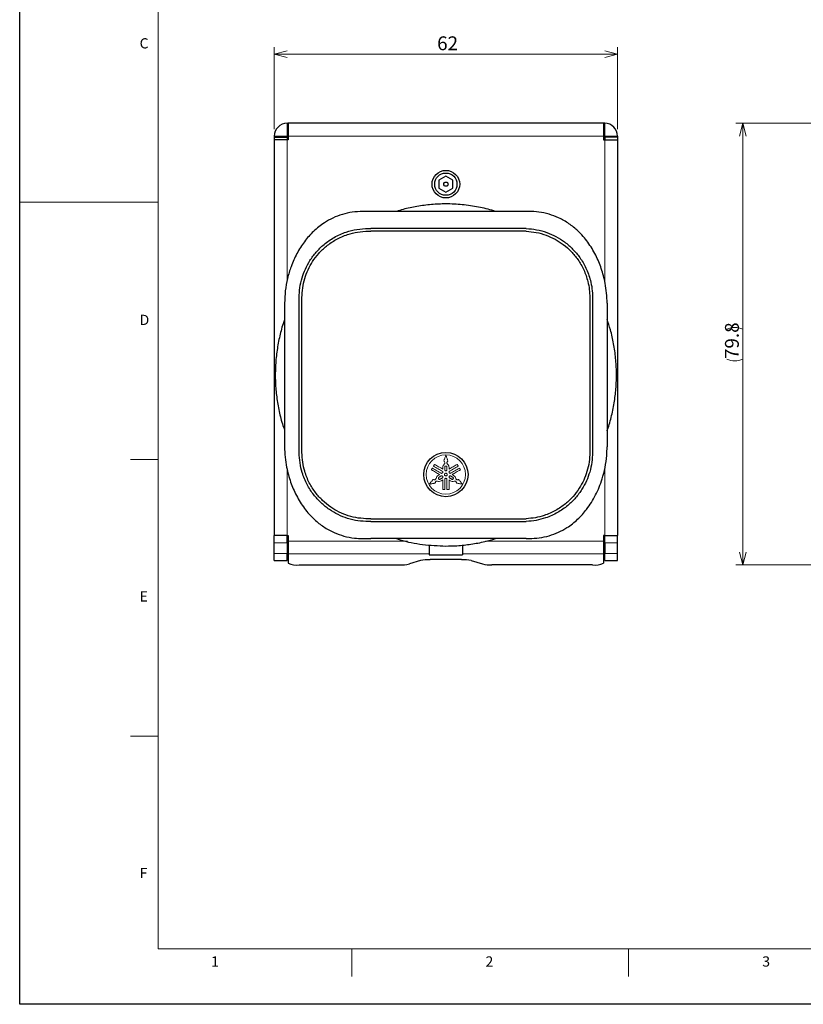
# Model space of a CAD drawing. Units: millimetres. Extents: x 0 to 420, y 0 to 297.
# Drawn here: x 0 to 142, y 0 to 178 of the extents above; entities that cross this region are included whole.
import ezdxf

# ---------------------------------------------------------------- set-up
doc = ezdxf.new("R2010")
doc.units = ezdxf.units.MM
doc.layers.add('外形線', color=7, linetype='Continuous', lineweight=25)
doc.styles.add('SLDTEXTSTYLE0', font='TXT', dxfattribs={"width": 0.7, "bigfont": 'bigfont'})
doc.dimstyles.new('SLDDIMSTYLE0', dxfattribs={"dimtxt": 2.5, "dimasz": 2.3, "dimexe": 0, "dimexo": 0.0625, "dimtad": 2, "dimrnd": 1e-09, "dimzin": 12, "dimdsep": 46, "dimtxsty": 'SLDTEXTSTYLE0', "dimblk1": 'OPEN30', "dimblk2": 'OPEN30', "dimsah": 1, "dimcen": 0.09, "dimadec": 0, "dimazin": 3, "dimtfac": 1, "dimtofl": 0, "dimtmove": 0, "dimatfit": 3, "dimldrblk": 'OPEN30', "dimfxl": 1, "dimfrac": 2, "dimtolj": 1, "dimtzin": 12, "dimarcsym": 0})
doc.dimstyles.new('SLDDIMSTYLE1', dxfattribs={"dimtxt": 2.5, "dimasz": 2.3, "dimexe": 0, "dimexo": 0.0625, "dimtad": 2, "dimdec": 1, "dimrnd": 1e-09, "dimzin": 12, "dimdsep": 46, "dimtxsty": 'SLDTEXTSTYLE0', "dimblk1": 'OPEN30', "dimblk2": 'OPEN30', "dimsah": 1, "dimcen": 0.09, "dimadec": 0, "dimazin": 3, "dimtfac": 1, "dimtdec": 1, "dimtofl": 0, "dimtmove": 0, "dimatfit": 3, "dimldrblk": 'OPEN30', "dimfxl": 1, "dimfrac": 2, "dimtolj": 1, "dimtzin": 12, "dimarcsym": 0})

# ---------------------------------------------------------------- blocks, each defined once
blk = doc.blocks.new('_Open30')
at = {"color": 0, "linetype": 'ByBlock', "lineweight": -2}
for p, q in [((-1, 0.267949), (0, 0)), ((0, 0), (-1, -0.267949)), ((0, 0), (-1, 0))]:
    blk.add_line(p, q, dxfattribs=at)
blk = doc.blocks.new('_D_5')
at = {"color": 7, "linetype": 'Continuous', "lineweight": 0, "transparency": 16777216}
for p, q in [((226.69, 159.28), (129.39, 159.28)), ((130.66, 159.28), (130.66, 79.43)), ((237.68, 79.43), (129.39, 79.43))]:
    blk.add_line(p, q, dxfattribs=at)
at = {"color": 7, "linetype": 'Continuous', "lineweight": 18, "transparency": 16777216}
for centre, start, end in [((129.2, 119.14), 63.4349, 116.5651), ((129.2, 119.57), 243.4349, 296.5651)]:
    blk.add_arc(centre, 3.25, start, end, dxfattribs=at)
at = {"color": 7, "linetype": 'Continuous', "lineweight": 18, "transparency": 16777216, "xscale": 2.299999999999998, "yscale": 2.299999999999998}
for p, rotation in [((130.66, 159.28), 90), ((130.66, 79.43), 270)]:
    blk.add_blockref('_Open30', p, dxfattribs=dict(at, rotation=rotation))
at = {"color": 7, "linetype": 'Continuous', "lineweight": 18, "transparency": 16777216, "insert": (127.43, 116.66), "char_height": 2.5, "attachment_point": 1, "rotation": 90, "style": 'SLDTEXTSTYLE0'}
blk.add_mtext('79.8', dxfattribs=at)
blk = doc.blocks.new('_D_14')
at = {"color": 7, "linetype": 'Continuous', "lineweight": 0, "transparency": 16777216}
for p, q in [((46, 158.25), (46, 173.05)), ((108, 158.25), (108, 173.05)), ((46, 171.78), (108, 171.78))]:
    blk.add_line(p, q, dxfattribs=at)
at = {"color": 7, "linetype": 'Continuous', "lineweight": 18, "transparency": 16777216, "xscale": 2.299999999999998, "yscale": 2.299999999999998, "rotation": 180}
blk.add_blockref('_Open30', (46, 171.78, 24.23), dxfattribs=at)
at = {"color": 7, "linetype": 'Continuous', "lineweight": 18, "transparency": 16777216, "xscale": 2.299999999999998, "yscale": 2.299999999999998}
blk.add_blockref('_Open30', (108, 171.78, 24.23), dxfattribs=at)
at = {"color": 7, "linetype": 'Continuous', "lineweight": 18, "transparency": 16777216, "insert": (75.42, 175), "char_height": 2.5, "attachment_point": 1, "style": 'SLDTEXTSTYLE0'}
blk.add_mtext('62', dxfattribs=at)

msp = doc.modelspace()

# ---------------------------------------------------------------- linework, layer by layer
at = {"color": 7, "linetype": 'Continuous', "lineweight": 18}
for p, q in [((25, 287), (25, 10)), ((0, 145), (25, 145)), ((20, 98.5), (25, 98.5)), ((25, 48.5), (20, 48.5)), ((25, 10), (410, 10)), ((60, 5), (60, 10)), ((110, 10), (110, 5))]:
    msp.add_line(p, q, dxfattribs=at)
at = {"color": 1, "linetype": 'Continuous', "lineweight": 18}
for p, q in [((48.3, 159.279), (48.3, 156.979)), ((105.7, 159.279), (105.7, 156.979)), ((46, 156.979), (48.3, 156.979)), ((105.5, 156.979), (48.5, 156.979)), ((108, 156.979), (105.7, 156.979)), ((48.3, 156.279), (48.3, 130.709)), ((105.7, 156.279), (105.7, 130.67)), ((76.644, 98.272), (76.681, 98.378)), ((76.681, 98.378), (76.719, 98.484)), ((76.719, 98.484), (76.756, 98.589)), ((76.756, 98.589), (76.793, 98.695)), ((76.793, 98.695), (76.83, 98.801)), ((76.83, 98.801), (76.867, 98.907)), ((76.867, 98.907), (76.904, 99.012)), ((76.904, 99.012), (76.941, 99.118)), ((77.06, 99.118), (77.097, 99.012)), ((77.097, 99.012), (77.134, 98.907)), ((77.134, 98.907), (77.171, 98.801)), ((77.171, 98.801), (77.208, 98.695)), ((77.208, 98.695), (77.245, 98.589)), ((77.245, 98.589), (77.282, 98.484)), ((77.282, 98.484), (77.32, 98.378)), ((77.32, 98.378), (77.357, 98.272)), ((48.3, 96.818), (48.3, 84.779)), ((74.378, 96.637), (74.401, 96.676)), ((74.564, 96.53), (74.378, 96.637)), ((74.401, 96.676), (74.424, 96.716)), ((74.424, 96.716), (74.447, 96.756)), ((74.447, 96.756), (74.47, 96.796)), ((74.47, 96.796), (74.493, 96.836)), ((74.493, 96.836), (74.516, 96.875)), ((74.516, 96.875), (74.539, 96.915)), ((74.539, 96.915), (74.562, 96.955)), ((74.562, 96.955), (74.77, 96.835)), ((74.75, 96.422), (74.564, 96.53)), ((74.935, 96.315), (74.75, 96.422)), ((74.763, 97.302), (74.786, 97.342)), ((74.972, 97.182), (74.763, 97.302)), ((74.77, 96.835), (74.979, 96.714)), ((74.786, 97.342), (74.809, 97.382)), ((74.809, 97.382), (74.832, 97.422)), ((74.832, 97.422), (74.855, 97.462)), ((74.855, 97.462), (74.878, 97.501)), ((74.878, 97.501), (74.901, 97.541)), ((74.901, 97.541), (74.924, 97.581)), ((74.924, 97.581), (74.946, 97.621)), ((75.121, 96.208), (74.935, 96.315)), ((74.946, 97.621), (75.132, 97.514)), ((75.18, 97.061), (74.972, 97.182)), ((74.979, 96.714), (75.188, 96.594)), ((75.307, 96.101), (75.121, 96.208)), ((75.132, 97.514), (75.318, 97.407)), ((75.389, 96.941), (75.18, 97.061)), ((75.188, 96.594), (75.396, 96.473)), ((75.318, 97.407), (75.503, 97.299)), ((75.597, 96.821), (75.389, 96.941)), ((75.396, 96.473), (75.605, 96.353)), ((75.503, 97.299), (75.689, 97.192)), ((75.806, 96.7), (75.597, 96.821)), ((75.605, 96.353), (75.814, 96.232)), ((75.689, 97.192), (75.875, 97.085)), ((76.015, 96.58), (75.806, 96.7)), ((75.814, 96.232), (76.023, 96.112)), ((75.875, 97.085), (76.061, 96.978)), ((76.224, 96.459), (76.015, 96.58)), ((76.061, 96.978), (76.247, 96.87)), ((76.433, 96.339), (76.224, 96.459)), ((76.247, 96.87), (76.433, 96.763)), ((76.433, 96.763), (76.433, 97.065)), ((76.433, 96.107), (76.433, 96.339)), ((76.8, 96.551), (76.8, 97.117)), ((76.825, 96.537), (76.8, 96.551)), ((76.85, 96.522), (76.825, 96.537)), ((76.875, 96.508), (76.85, 96.522)), ((76.9, 96.493), (76.875, 96.508)), ((76.925, 96.479), (76.9, 96.493)), ((76.95, 96.464), (76.925, 96.479)), ((76.975, 96.45), (76.95, 96.464)), ((77, 96.435), (76.975, 96.45)), ((77.026, 96.45), (77, 96.435)), ((77.051, 96.464), (77.026, 96.45)), ((77.076, 96.479), (77.051, 96.464)), ((77.101, 96.493), (77.076, 96.479)), ((77.126, 96.508), (77.101, 96.493)), ((77.151, 96.522), (77.126, 96.508)), ((77.176, 96.537), (77.151, 96.522)), ((77.201, 96.551), (77.176, 96.537)), ((77.201, 97.117), (77.201, 96.551)), ((77.569, 97.065), (77.569, 96.763)), ((77.569, 96.763), (77.755, 96.87)), ((77.778, 96.459), (77.569, 96.339)), ((77.569, 96.339), (77.569, 96.107)), ((77.755, 96.87), (77.941, 96.978)), ((77.987, 96.58), (77.778, 96.459)), ((77.941, 96.978), (78.126, 97.085)), ((77.978, 96.112), (78.187, 96.232)), ((78.195, 96.7), (77.987, 96.58)), ((78.126, 97.085), (78.312, 97.192)), ((78.187, 96.232), (78.396, 96.353)), ((78.404, 96.821), (78.195, 96.7)), ((78.312, 97.192), (78.498, 97.299)), ((78.396, 96.353), (78.604, 96.473)), ((78.613, 96.941), (78.404, 96.821)), ((78.498, 97.299), (78.684, 97.407)), ((78.604, 96.473), (78.813, 96.594)), ((78.821, 97.061), (78.613, 96.941)), ((78.684, 97.407), (78.869, 97.514)), ((78.88, 96.208), (78.694, 96.101)), ((78.813, 96.594), (79.022, 96.714)), ((79.03, 97.182), (78.821, 97.061)), ((78.869, 97.514), (79.055, 97.621)), ((79.066, 96.315), (78.88, 96.208)), ((79.022, 96.714), (79.23, 96.835)), ((79.238, 97.302), (79.03, 97.182)), ((79.055, 97.621), (79.078, 97.581)), ((79.252, 96.422), (79.066, 96.315)), ((79.078, 97.581), (79.1, 97.541)), ((79.1, 97.541), (79.123, 97.501)), ((79.123, 97.501), (79.146, 97.462)), ((79.146, 97.462), (79.169, 97.422)), ((79.169, 97.422), (79.192, 97.382)), ((79.192, 97.382), (79.215, 97.342)), ((79.215, 97.342), (79.238, 97.302)), ((79.23, 96.835), (79.439, 96.955)), ((79.437, 96.53), (79.252, 96.422)), ((79.623, 96.637), (79.437, 96.53)), ((79.439, 96.955), (79.462, 96.915)), ((79.462, 96.915), (79.485, 96.875)), ((79.485, 96.875), (79.508, 96.836)), ((79.508, 96.836), (79.531, 96.796)), ((79.531, 96.796), (79.554, 96.756)), ((79.554, 96.756), (79.577, 96.716)), ((79.577, 96.716), (79.6, 96.676)), ((79.6, 96.676), (79.623, 96.637)), ((105.7, 96.846), (105.7, 84.779)), ((74.226, 94.331), (74.299, 94.416)), ((74.299, 94.416), (74.372, 94.501)), ((74.372, 94.501), (74.444, 94.586)), ((74.444, 94.586), (74.517, 94.672)), ((74.517, 94.672), (74.59, 94.757)), ((74.59, 94.757), (74.663, 94.842)), ((75.222, 95.09), (75.221, 95.09)), ((75.493, 95.994), (75.307, 96.101)), ((75.678, 95.886), (75.493, 95.994)), ((75.603, 95.628), (75.635, 95.647)), ((75.635, 95.647), (75.668, 95.666)), ((75.668, 95.666), (75.701, 95.685)), ((75.864, 95.779), (75.678, 95.886)), ((75.701, 95.685), (75.733, 95.704)), ((75.733, 95.704), (75.766, 95.722)), ((75.741, 95.284), (75.802, 95.319)), ((75.766, 95.722), (75.799, 95.741)), ((75.799, 95.741), (75.831, 95.76)), ((75.802, 95.319), (75.864, 95.354)), ((75.831, 95.76), (75.864, 95.779)), ((75.864, 95.354), (75.925, 95.39)), ((75.925, 95.39), (75.986, 95.425)), ((76.003, 94.972), (75.942, 94.936)), ((75.986, 95.425), (76.048, 95.46)), ((76.064, 95.007), (76.003, 94.972)), ((76.023, 96.112), (76.232, 95.991)), ((76.048, 95.46), (76.109, 95.496)), ((76.126, 95.042), (76.064, 95.007)), ((76.109, 95.496), (76.171, 95.531)), ((76.187, 95.078), (76.126, 95.042)), ((76.171, 95.531), (76.232, 95.566)), ((76.204, 94.663), (76.171, 94.644)), ((76.249, 95.113), (76.187, 95.078)), ((76.237, 94.681), (76.204, 94.663)), ((76.232, 95.991), (76.257, 96.005)), ((76.232, 95.566), (76.257, 95.552)), ((76.269, 94.7), (76.237, 94.681)), ((76.31, 95.148), (76.249, 95.113)), ((76.257, 96.005), (76.282, 96.02)), ((76.257, 95.552), (76.282, 95.537)), ((76.302, 94.719), (76.269, 94.7)), ((76.282, 96.02), (76.307, 96.035)), ((76.282, 95.537), (76.307, 95.523)), ((76.335, 94.738), (76.302, 94.719)), ((76.307, 96.035), (76.332, 96.049)), ((76.307, 95.523), (76.332, 95.508)), ((76.371, 95.184), (76.31, 95.148)), ((76.332, 96.049), (76.357, 96.064)), ((76.332, 95.508), (76.357, 95.494)), ((76.367, 94.757), (76.335, 94.738)), ((76.357, 96.064), (76.383, 96.078)), ((76.357, 95.494), (76.383, 95.479)), ((76.4, 94.776), (76.367, 94.757)), ((76.433, 95.219), (76.371, 95.184)), ((76.383, 96.078), (76.408, 96.093)), ((76.383, 95.479), (76.408, 95.465)), ((76.433, 94.795), (76.4, 94.776)), ((76.408, 96.093), (76.433, 96.107)), ((76.408, 95.465), (76.433, 95.45)), ((76.433, 95.45), (76.433, 95.219)), ((76.433, 93.079), (76.433, 94.795)), ((76.769, 95.912), (76.798, 95.929)), ((76.769, 95.646), (76.769, 95.912)), ((76.798, 95.629), (76.769, 95.646)), ((76.798, 95.929), (76.827, 95.946)), ((76.827, 95.612), (76.798, 95.629)), ((76.825, 95.021), (76.8, 95.007)), ((76.8, 95.007), (76.8, 93.079)), ((76.85, 95.036), (76.825, 95.021)), ((76.827, 95.946), (76.856, 95.962)), ((76.856, 95.596), (76.827, 95.612)), ((76.875, 95.05), (76.85, 95.036)), ((76.856, 95.962), (76.885, 95.979)), ((76.885, 95.579), (76.856, 95.596)), ((76.9, 95.065), (76.875, 95.05)), ((76.885, 95.979), (76.914, 95.995)), ((76.914, 95.562), (76.885, 95.579)), ((76.925, 95.079), (76.9, 95.065)), ((76.914, 95.995), (76.943, 96.012)), ((76.943, 95.546), (76.914, 95.562)), ((76.95, 95.094), (76.925, 95.079)), ((76.943, 96.012), (76.972, 96.029)), ((76.972, 95.529), (76.943, 95.546)), ((76.975, 95.108), (76.95, 95.094)), ((76.972, 96.029), (77, 96.045)), ((77, 95.512), (76.972, 95.529)), ((77, 95.122), (76.975, 95.108)), ((77, 96.045), (77.029, 96.029)), ((77.029, 95.529), (77, 95.512)), ((77.026, 95.108), (77, 95.122)), ((77.051, 95.094), (77.026, 95.108)), ((77.029, 96.029), (77.058, 96.012)), ((77.058, 95.546), (77.029, 95.529)), ((77.076, 95.079), (77.051, 95.094)), ((77.058, 96.012), (77.087, 95.995)), ((77.087, 95.562), (77.058, 95.546)), ((77.101, 95.065), (77.076, 95.079)), ((77.087, 95.995), (77.116, 95.979)), ((77.116, 95.579), (77.087, 95.562)), ((77.126, 95.05), (77.101, 95.065)), ((77.116, 95.979), (77.145, 95.962)), ((77.145, 95.596), (77.116, 95.579)), ((77.151, 95.036), (77.126, 95.05)), ((77.145, 95.962), (77.174, 95.946)), ((77.174, 95.612), (77.145, 95.596)), ((77.176, 95.021), (77.151, 95.036)), ((77.174, 95.946), (77.203, 95.929)), ((77.203, 95.629), (77.174, 95.612)), ((77.201, 95.007), (77.176, 95.021)), ((77.201, 93.079), (77.201, 95.007)), ((77.203, 95.929), (77.231, 95.912)), ((77.231, 95.646), (77.203, 95.629)), ((77.231, 95.912), (77.231, 95.646)), ((77.569, 96.107), (77.594, 96.093)), ((77.569, 95.45), (77.594, 95.465)), ((77.569, 95.219), (77.569, 95.45)), ((77.63, 95.184), (77.569, 95.219)), ((77.569, 94.795), (77.569, 93.079)), ((77.602, 94.776), (77.569, 94.795)), ((77.594, 96.093), (77.619, 96.078)), ((77.594, 95.465), (77.619, 95.479)), ((77.634, 94.757), (77.602, 94.776)), ((77.619, 96.078), (77.644, 96.064)), ((77.619, 95.479), (77.644, 95.494)), ((77.691, 95.148), (77.63, 95.184)), ((77.667, 94.738), (77.634, 94.757)), ((77.644, 96.064), (77.669, 96.049)), ((77.644, 95.494), (77.669, 95.508)), ((77.7, 94.719), (77.667, 94.738)), ((77.669, 96.049), (77.694, 96.035)), ((77.669, 95.508), (77.694, 95.523)), ((77.753, 95.113), (77.691, 95.148)), ((77.694, 96.035), (77.719, 96.02)), ((77.694, 95.523), (77.719, 95.537)), ((77.732, 94.7), (77.7, 94.719)), ((77.719, 96.02), (77.744, 96.005)), ((77.719, 95.537), (77.744, 95.552)), ((77.765, 94.681), (77.732, 94.7)), ((77.744, 96.005), (77.769, 95.991)), ((77.744, 95.552), (77.769, 95.566)), ((77.814, 95.078), (77.753, 95.113)), ((77.797, 94.663), (77.765, 94.681)), ((77.769, 95.991), (77.978, 96.112)), ((77.769, 95.566), (77.831, 95.531)), ((77.83, 94.644), (77.797, 94.663)), ((77.875, 95.042), (77.814, 95.078)), ((77.831, 95.531), (77.892, 95.496)), ((77.936, 95.007), (77.875, 95.042)), ((77.892, 95.496), (77.953, 95.46)), ((77.997, 94.972), (77.936, 95.007)), ((77.953, 95.46), (78.014, 95.425)), ((78.058, 94.936), (77.997, 94.972)), ((78.014, 95.425), (78.076, 95.39)), ((78.076, 95.39), (78.137, 95.354)), ((78.323, 95.886), (78.137, 95.779)), ((78.137, 95.779), (78.17, 95.76)), ((78.137, 95.354), (78.198, 95.319)), ((78.17, 95.76), (78.202, 95.741)), ((78.198, 95.319), (78.26, 95.284)), ((78.202, 95.741), (78.235, 95.722)), ((78.235, 95.722), (78.268, 95.704)), ((78.268, 95.704), (78.301, 95.685)), ((78.301, 95.685), (78.333, 95.666)), ((78.509, 95.994), (78.323, 95.886)), ((78.333, 95.666), (78.366, 95.647)), ((78.366, 95.647), (78.399, 95.628)), ((78.694, 96.101), (78.509, 95.994)), ((79.338, 94.842), (79.411, 94.757)), ((79.411, 94.757), (79.484, 94.672)), ((79.484, 94.672), (79.557, 94.586)), ((79.557, 94.586), (79.63, 94.501)), ((79.63, 94.501), (79.703, 94.416)), ((79.703, 94.416), (79.776, 94.331)), ((74.08, 94.161), (74.153, 94.246)), ((74.248, 94.079), (74.138, 94.059)), ((74.153, 94.246), (74.226, 94.331)), ((74.359, 94.1), (74.248, 94.079)), ((74.469, 94.12), (74.359, 94.1)), ((74.579, 94.141), (74.469, 94.12)), ((74.69, 94.161), (74.579, 94.141)), ((74.8, 94.182), (74.69, 94.161)), ((74.91, 94.202), (74.8, 94.182)), ((75.021, 94.223), (74.91, 94.202)), ((76.8, 93.079), (76.433, 93.079)), ((77.569, 93.079), (77.201, 93.079)), ((79.091, 94.202), (78.98, 94.223)), ((79.201, 94.182), (79.091, 94.202)), ((79.311, 94.161), (79.201, 94.182)), ((79.421, 94.141), (79.311, 94.161)), ((79.531, 94.12), (79.421, 94.141)), ((79.642, 94.1), (79.531, 94.12)), ((79.752, 94.079), (79.642, 94.1)), ((79.862, 94.059), (79.752, 94.079)), ((79.776, 94.331), (79.848, 94.246)), ((79.848, 94.246), (79.921, 94.161)), ((70.073, 83.709), (48.5, 83.709)), ((84.173, 83.709), (105.5, 83.709)), ((46, 83.457), (48.3, 83.457)), ((108, 83.457), (105.7, 83.457)), ((48.3, 81.487), (46, 81.487)), ((46, 80.253), (48.3, 80.253)), ((74, 81.444), (48.5, 81.444)), ((80, 81.444), (105.5, 81.444)), ((105.7, 81.487), (108, 81.487)), ((108, 80.253), (105.7, 80.253))]:
    msp.add_line(p, q, dxfattribs=at)
msp.add_lwpolyline([(0, 0), (0, 297), (420, 297), (420, 0), (0, 0)])
msp.add_circle((77, 95.779), 3.547, dxfattribs=at)
for points, knots in [([(76.639, 98.239), (76.639, 98.246), (76.639, 98.257), (76.643, 98.267), (76.644, 98.272)], [0, 0, 0, 0, 0.5595983, 1, 1, 1, 1]), ([(76.681, 98.156), (76.668, 98.169), (76.643, 98.192), (76.64, 98.225), (76.639, 98.239)], [0, 0, 0, 0, 0.5585386, 1, 1, 1, 1]), ([(76.817, 97.9), (76.808, 97.957), (76.793, 98.059), (76.716, 98.126), (76.681, 98.156)], [0, 0, 0, 0, 0.5583759, 1, 1, 1, 1]), ([(76.941, 99.118), (76.945, 99.124), (76.951, 99.137), (76.971, 99.155), (76.989, 99.158), (77, 99.16)], [0, 0, 0, 0, 0.2806712, 0.5618718, 1, 1, 1, 1]), ([(77, 99.16), (77.008, 99.159), (77.022, 99.158), (77.045, 99.144), (77.054, 99.128), (77.06, 99.118)], [0, 0, 0, 0, 0.2810367, 0.562331, 1, 1, 1, 1]), ([(77.32, 98.156), (77.277, 98.117), (77.201, 98.047), (77.19, 97.945), (77.185, 97.9)], [0, 0, 0, 0, 0.5586014, 1, 1, 1, 1]), ([(77.362, 98.239), (77.36, 98.221), (77.355, 98.188), (77.331, 98.166), (77.32, 98.156)], [0, 0, 0, 0, 0.5585029, 1, 1, 1, 1]), ([(77.357, 98.272), (77.359, 98.266), (77.362, 98.255), (77.362, 98.244), (77.362, 98.239)], [0, 0, 0, 0, 0.5595826, 1, 1, 1, 1]), ([(76.433, 97.065), (76.448, 97.194), (76.476, 97.425), (76.637, 97.591), (76.708, 97.664)], [0, 0, 0, 0, 0.5591667, 1, 1, 1, 1]), ([(76.708, 97.664), (76.742, 97.702), (76.804, 97.77), (76.813, 97.86), (76.817, 97.9)], [0, 0, 0, 0, 0.5594665, 1, 1, 1, 1]), ([(76.8, 97.117), (76.804, 97.147), (76.811, 97.206), (76.865, 97.271), (76.931, 97.311), (76.977, 97.315), (77, 97.317)], [0, 0, 0, 0, 0.2793417, 0.5594105, 0.7801072, 1, 1, 1, 1]), ([(77, 97.317), (77.03, 97.314), (77.089, 97.307), (77.155, 97.252), (77.195, 97.187), (77.199, 97.14), (77.201, 97.117)], [0, 0, 0, 0, 0.2794746, 0.5595913, 0.7802309, 1, 1, 1, 1]), ([(77.185, 97.9), (77.191, 97.849), (77.202, 97.758), (77.265, 97.693), (77.293, 97.664)], [0, 0, 0, 0, 0.5589941, 1, 1, 1, 1]), ([(77.293, 97.664), (77.381, 97.568), (77.538, 97.396), (77.56, 97.166), (77.569, 97.065)], [0, 0, 0, 0, 0.5592386, 1, 1, 1, 1]), ([(74.663, 94.842), (74.667, 94.846), (74.675, 94.854), (74.684, 94.86), (74.688, 94.862)], [0, 0, 0, 0, 0.5598932, 1, 1, 1, 1]), ([(74.688, 94.862), (74.706, 94.869), (74.737, 94.881), (74.769, 94.871), (74.783, 94.866)], [0, 0, 0, 0, 0.5586477, 1, 1, 1, 1]), ([(74.783, 94.866), (74.838, 94.849), (74.936, 94.818), (75.03, 94.86), (75.071, 94.878)], [0, 0, 0, 0, 0.5587047, 1, 1, 1, 1]), ([(75.071, 94.878), (75.112, 94.909), (75.186, 94.964), (75.211, 95.052), (75.222, 95.09)], [0, 0, 0, 0, 0.5588798, 1, 1, 1, 1]), ([(75.256, 94.559), (75.21, 94.523), (75.129, 94.459), (75.11, 94.358), (75.101, 94.314)], [0, 0, 0, 0, 0.5584235, 1, 1, 1, 1]), ([(75.221, 95.09), (75.261, 95.214), (75.331, 95.436), (75.52, 95.569), (75.603, 95.628)], [0, 0, 0, 0, 0.5592754, 1, 1, 1, 1]), ([(75.515, 94.583), (75.464, 94.594), (75.375, 94.613), (75.292, 94.575), (75.256, 94.559)], [0, 0, 0, 0, 0.5594437, 1, 1, 1, 1]), ([(76.171, 94.644), (76.051, 94.593), (75.837, 94.502), (75.613, 94.558), (75.515, 94.583)], [0, 0, 0, 0, 0.5592035, 1, 1, 1, 1]), ([(75.668, 95.009), (75.656, 95.037), (75.633, 95.091), (75.647, 95.175), (75.684, 95.243), (75.722, 95.27), (75.741, 95.284)], [0, 0, 0, 0, 0.2794782, 0.5595977, 0.7802429, 1, 1, 1, 1]), ([(75.942, 94.936), (75.914, 94.925), (75.86, 94.901), (75.776, 94.916), (75.708, 94.952), (75.681, 94.99), (75.668, 95.009)], [0, 0, 0, 0, 0.2793557, 0.5594515, 0.7801489, 1, 1, 1, 1]), ([(78.487, 94.583), (78.36, 94.555), (78.133, 94.505), (77.923, 94.601), (77.83, 94.644)], [0, 0, 0, 0, 0.5592002, 1, 1, 1, 1]), ([(78.333, 95.009), (78.315, 94.986), (78.279, 94.938), (78.199, 94.909), (78.122, 94.907), (78.079, 94.927), (78.058, 94.936)], [0, 0, 0, 0, 0.2794157, 0.5595174, 0.7801949, 1, 1, 1, 1]), ([(78.26, 95.284), (78.283, 95.266), (78.331, 95.23), (78.36, 95.15), (78.362, 95.073), (78.343, 95.03), (78.333, 95.009)], [0, 0, 0, 0, 0.279329, 0.5594196, 0.7801234, 1, 1, 1, 1]), ([(78.399, 95.628), (78.503, 95.55), (78.688, 95.409), (78.752, 95.188), (78.78, 95.09)], [0, 0, 0, 0, 0.5591178, 1, 1, 1, 1]), ([(78.745, 94.559), (78.698, 94.579), (78.614, 94.614), (78.526, 94.592), (78.487, 94.583)], [0, 0, 0, 0, 0.5590042, 1, 1, 1, 1]), ([(78.899, 94.314), (78.887, 94.37), (78.864, 94.471), (78.782, 94.532), (78.745, 94.559)], [0, 0, 0, 0, 0.5585624, 1, 1, 1, 1]), ([(78.78, 95.09), (78.795, 95.041), (78.822, 94.953), (78.897, 94.901), (78.93, 94.878)], [0, 0, 0, 0, 0.5592584, 1, 1, 1, 1]), ([(78.93, 94.878), (78.983, 94.857), (79.079, 94.818), (79.176, 94.851), (79.219, 94.866)], [0, 0, 0, 0, 0.5583416, 1, 1, 1, 1]), ([(79.219, 94.866), (79.236, 94.871), (79.268, 94.881), (79.299, 94.868), (79.312, 94.862)], [0, 0, 0, 0, 0.5591096, 1, 1, 1, 1]), ([(79.312, 94.862), (79.317, 94.859), (79.327, 94.853), (79.334, 94.845), (79.338, 94.842)], [0, 0, 0, 0, 0.5595973, 1, 1, 1, 1]), ([(74.072, 94.088), (74.069, 94.095), (74.063, 94.108), (74.064, 94.135), (74.074, 94.151), (74.08, 94.161)], [0, 0, 0, 0, 0.2812457, 0.562675, 1, 1, 1, 1]), ([(74.138, 94.059), (74.131, 94.058), (74.117, 94.057), (74.092, 94.065), (74.08, 94.079), (74.072, 94.088)], [0, 0, 0, 0, 0.280598, 0.5618047, 1, 1, 1, 1]), ([(75.052, 94.235), (75.046, 94.232), (75.036, 94.227), (75.025, 94.224), (75.021, 94.223)], [0, 0, 0, 0, 0.5597211, 1, 1, 1, 1]), ([(75.101, 94.314), (75.097, 94.296), (75.09, 94.263), (75.063, 94.244), (75.052, 94.235)], [0, 0, 0, 0, 0.5590488, 1, 1, 1, 1]), ([(78.95, 94.235), (78.935, 94.247), (78.909, 94.267), (78.902, 94.3), (78.899, 94.314)], [0, 0, 0, 0, 0.5585517, 1, 1, 1, 1]), ([(78.98, 94.223), (78.974, 94.224), (78.964, 94.228), (78.954, 94.233), (78.95, 94.235)], [0, 0, 0, 0, 0.5599483, 1, 1, 1, 1]), ([(79.929, 94.088), (79.925, 94.082), (79.916, 94.07), (79.892, 94.058), (79.873, 94.058), (79.862, 94.059)], [0, 0, 0, 0, 0.2809398, 0.5625202, 1, 1, 1, 1]), ([(79.921, 94.161), (79.925, 94.155), (79.934, 94.143), (79.939, 94.117), (79.933, 94.099), (79.929, 94.088)], [0, 0, 0, 0, 0.2807557, 0.561698, 1, 1, 1, 1])]:
    msp.add_open_spline(points, degree=3, knots=knots, dxfattribs=at)
at = {"layer": '外形線', "linetype": 'Continuous', "lineweight": 25}
for p, q in [((48.3, 159.279), (48.5, 159.279)), ((105.5, 159.279), (48.5, 159.279)), ((48.5, 159.279), (48.5, 156.979)), ((105.5, 159.279), (105.5, 156.979)), ((105.7, 159.279), (105.5, 159.279)), ((46, 156.979), (46, 156.779)), ((46, 156.779), (48.3, 156.779)), ((46, 156.779), (46, 156.279)), ((48.3, 156.979), (48.3, 156.779)), ((48.3, 156.979), (48.5, 156.979)), ((48.3, 156.779), (48.3, 156.279)), ((48.5, 156.979), (48.5, 156.279)), ((105.5, 156.979), (105.5, 156.279)), ((105.7, 156.979), (105.5, 156.979)), ((105.7, 156.979), (105.7, 156.779)), ((108, 156.779), (105.7, 156.779)), ((105.7, 156.779), (105.7, 156.279)), ((108, 156.979), (108, 156.779)), ((108, 156.779), (108, 156.279)), ((46, 156.279), (46, 84.779)), ((48.3, 156.279), (46, 156.279)), ((48.5, 156.279), (48.3, 156.279)), ((105.5, 156.279), (105.7, 156.279)), ((105.7, 156.279), (108, 156.279)), ((108, 156.279), (108, 84.779)), ((77, 149.722), (75.75, 149)), ((78.25, 149), (77, 149.722)), ((75.75, 149), (75.75, 147.557)), ((78.25, 147.557), (78.25, 149)), ((75.75, 147.557), (77, 146.835)), ((77, 146.835), (78.25, 147.557)), ((91.513, 143.353), (63.451, 143.353)), ((63, 140.279), (63.451, 140.279)), ((63, 139.779), (63.451, 139.779)), ((91, 140.279), (63.451, 140.279)), ((91, 139.779), (63.451, 139.779)), ((47.856, 126.754), (47.856, 100.803)), ((50.5, 99.779), (50.5, 127.779)), ((51, 99.779), (51, 127.779)), ((103, 127.779), (103, 99.779)), ((103.5, 127.779), (103.5, 99.779)), ((106.129, 126.754), (106.129, 100.803)), ((63.451, 87.779), (63, 87.779)), ((63.451, 87.279), (63, 87.279)), ((63.451, 87.779), (91, 87.779)), ((63.451, 87.279), (91, 87.279)), ((48.3, 84.779), (46, 84.779)), ((46, 83.457), (46, 84.779)), ((48.3, 84.779), (48.5, 84.779)), ((48.3, 83.457), (48.3, 84.779)), ((48.5, 84.779), (48.5, 83.709)), ((48.5, 83.709), (48.5, 81.444)), ((91.513, 84.205), (63.451, 84.205)), ((105.7, 84.779), (105.5, 84.779)), ((105.5, 84.779), (105.5, 83.709)), ((105.5, 83.709), (105.5, 81.444)), ((105.7, 84.779), (108, 84.779)), ((105.7, 83.457), (105.7, 84.779)), ((108, 83.457), (108, 84.779)), ((46, 81.487), (46, 83.457)), ((48.3, 83.457), (48.3, 81.487)), ((74, 83.053), (74, 81.444)), ((80, 83.019), (80, 81.444)), ((105.7, 83.457), (105.7, 81.487)), ((108, 81.487), (108, 83.457)), ((46, 80.253), (46, 81.487)), ((46, 80.223), (46, 80.253)), ((46, 80.223), (48.3, 80.223)), ((48.3, 80.253), (48.3, 81.487)), ((48.3, 80.253), (48.3, 80.223)), ((48.5, 81.444), (48.5, 79.782)), ((72.423, 80.216), (70.402, 79.608)), ((74, 81.444), (74, 81.258)), ((74, 81.258), (80, 81.258)), ((79.846, 80.39), (74.155, 80.39)), ((80, 81.444), (80, 81.258)), ((81.578, 80.216), (83.599, 79.608)), ((105.5, 81.444), (105.5, 79.782)), ((105.7, 80.253), (105.7, 81.487)), ((105.7, 80.253), (105.7, 80.223)), ((105.7, 80.223), (108, 80.223)), ((108, 80.253), (108, 81.487)), ((108, 80.223), (108, 80.253)), ((50.5, 79.434), (68.67, 79.434)), ((103.5, 79.434), (85.331, 79.434))]:
    msp.add_line(p, q, dxfattribs=at)
for centre, radius in [((77, 148.279), 2.5), ((77, 148.279), 2.01), ((77, 148.279), 0.384), ((77, 95.779), 4)]:
    msp.add_circle(centre, radius, dxfattribs=at)
for centre, radius, start, end in [((48.3, 156.979), 2.3, 90, 180), ((105.7, 156.979), 2.3, 0, 90), ((91, 127.779), 12.5, 87.64896, 90), ((91, 127.779), 12, 87.55094, 90), ((91, 99.779), 12, 270, 272.44906), ((91, 99.779), 12.5, 270, 272.35104), ((73.972, 73.49), 6.902, 88.48067, 102.96954), ((80.029, 73.49), 6.902, 77.03046, 91.51933), ((50.016, 82.574), 3.177, 241.51839, 278.77946), ((68.853, 86.334), 6.902, 268.48067, 282.96954), ((85.148, 86.334), 6.902, 257.03046, 271.51933), ((103.985, 82.574), 3.177, 261.22054, 298.48161)]:
    msp.add_arc(centre, radius, start, end, dxfattribs=at)
for centre, major_axis, ratio, start_param, end_param in [((63.726, 142.268), (19.644, 0), 0.0552326, 1.5847773, 1.6608492), ((90.757, 142.323), (18.657, 0), 0.0552326, 1.5018474, 1.530244), ((63.726, 85.29), (19.644, 0), 0.0552325, 4.622331, 4.6984081), ((90.757, 85.235), (18.657, 0), 0.0552325, 4.7529413, 4.7813433)]:
    msp.add_ellipse(centre, major_axis=major_axis, ratio=ratio, start_param=start_param, end_param=end_param, dxfattribs=at)
for points, knots in [([(85.966, 143.353), (85.863, 143.389), (84.859, 143.739), (82.853, 144.17), (79.962, 144.612), (77.118, 144.743), (74.378, 144.631), (71.798, 144.289), (69.689, 143.864), (68.48, 143.479), (68.083, 143.353)], [0, 0, 0, 0, 0.0180787, 0.1757629, 0.3377641, 0.5012715, 0.645311, 0.7904056, 0.9311473, 1, 1, 1, 1]), ([(61.959, 143.348), (61.333, 143.319), (60.08, 143.261), (58.27, 142.846), (56.574, 142.197), (54.788, 141.202), (53.024, 139.786), (51.373, 137.905), (50.029, 135.765), (49.037, 133.526), (48.361, 131.26), (47.94, 129.037), (47.884, 127.506), (47.856, 126.754)], [0, 0, 0, 0, 0.0737407, 0.1474961, 0.2217694, 0.2960963, 0.4031035, 0.5102554, 0.6199431, 0.7296215, 0.8209467, 0.9121281, 1, 1, 1, 1]), ([(106.129, 126.754), (106.11, 127.367), (106.073, 128.592), (105.752, 130.713), (105.141, 133.044), (104.103, 135.525), (102.713, 137.822), (101.068, 139.713), (99.27, 141.172), (97.508, 142.187), (95.662, 142.875), (93.858, 143.277), (92.629, 143.327), (92.042, 143.351)], [0, 0, 0, 0, 0.0714994, 0.143099, 0.2549067, 0.3668943, 0.4845927, 0.6021826, 0.6913543, 0.7804195, 0.8558511, 0.9312363, 1, 1, 1, 1]), ([(50.5, 127.779), (50.525, 128.375), (50.576, 129.589), (50.976, 131.332), (51.587, 132.974), (52.438, 134.545), (53.553, 136.041), (55.009, 137.466), (56.807, 138.72), (58.827, 139.625), (60.928, 140.178), (62.302, 140.245), (63, 140.279)], [0, 0, 0, 0, 0.0876296, 0.1784607, 0.2659522, 0.3553773, 0.4566481, 0.5600893, 0.6768883, 0.7977872, 0.8971143, 1, 1, 1, 1]), ([(51, 127.779), (51.025, 128.358), (51.075, 129.538), (51.469, 131.235), (52.074, 132.835), (52.913, 134.358), (54.01, 135.801), (55.426, 137.159), (57.161, 138.34), (59.084, 139.18), (61.064, 139.687), (62.348, 139.748), (63, 139.779)], [0, 0, 0, 0, 0.089064, 0.1812949, 0.2702342, 0.3611823, 0.4629173, 0.5668945, 0.6826609, 0.8024411, 0.899598, 1, 1, 1, 1]), ([(91.513, 140.268), (92.14, 140.215), (93.415, 140.106), (95.23, 139.587), (96.931, 138.834), (98.509, 137.832), (99.954, 136.574), (101.267, 135.011), (102.374, 133.134), (103.075, 131.197), (103.441, 129.375), (103.48, 128.316), (103.5, 127.779)], [0, 0, 0, 0, 0.0950467, 0.1932087, 0.2881709, 0.3854348, 0.4901675, 0.5972189, 0.7165729, 0.8401596, 0.919003, 1, 1, 1, 1]), ([(91.513, 139.768), (92.12, 139.715), (93.353, 139.607), (95.11, 139.098), (96.756, 138.359), (98.28, 137.377), (99.673, 136.145), (100.927, 134.622), (101.972, 132.804), (102.619, 130.958), (102.948, 129.249), (102.983, 128.273), (103, 127.779)], [0, 0, 0, 0, 0.0962812, 0.1956954, 0.2918948, 0.3904409, 0.4961238, 0.6042127, 0.7228838, 0.845811, 0.921988, 1, 1, 1, 1]), ([(47.856, 123.78), (47.763, 123.526), (47.372, 122.463), (46.886, 120.505), (46.413, 117.917), (46.177, 115.302), (46.16, 112.698), (46.355, 110.108), (46.783, 107.518), (47.285, 105.396), (47.719, 104.175), (47.856, 103.788)], [0, 0, 0, 0, 0.0398325, 0.1667761, 0.2964775, 0.4271309, 0.5529695, 0.6796762, 0.8091213, 0.9395129, 1, 1, 1, 1]), ([(106.129, 103.686), (106.156, 103.756), (106.5, 104.648), (106.968, 106.438), (107.497, 109.007), (107.783, 111.598), (107.858, 114.195), (107.714, 116.821), (107.341, 119.414), (106.823, 121.766), (106.34, 123.206), (106.129, 123.837)], [0, 0, 0, 0, 0.0110073, 0.1397269, 0.2693926, 0.3943408, 0.5201525, 0.6486867, 0.7781616, 0.9027857, 1, 1, 1, 1]), ([(47.856, 100.803), (47.876, 100.173), (47.915, 98.912), (48.254, 96.75), (48.893, 94.392), (49.963, 91.905), (51.387, 89.614), (53.064, 87.735), (54.894, 86.29), (56.692, 85.29), (58.573, 84.624), (60.315, 84.27), (61.462, 84.228), (61.959, 84.209)], [0, 0, 0, 0, 0.0736963, 0.1474909, 0.2600962, 0.3728707, 0.4906082, 0.6082415, 0.6983694, 0.7883922, 0.8649875, 0.9415387, 1, 1, 1, 1]), ([(63, 87.279), (62.37, 87.306), (61.09, 87.363), (59.249, 87.809), (57.512, 88.497), (55.893, 89.438), (54.402, 90.636), (53.035, 92.139), (51.861, 93.955), (51.055, 95.919), (50.584, 97.897), (50.529, 99.144), (50.5, 99.779)], [0, 0, 0, 0, 0.092783, 0.1885689, 0.2812797, 0.3762735, 0.4777091, 0.5813916, 0.6971326, 0.8167236, 0.9067414, 1, 1, 1, 1]), ([(63, 87.779), (62.391, 87.806), (61.152, 87.861), (59.371, 88.296), (57.69, 88.968), (56.125, 89.887), (54.685, 91.058), (53.376, 92.519), (52.261, 94.277), (51.508, 96.155), (51.076, 98.023), (51.026, 99.187), (51, 99.779)], [0, 0, 0, 0, 0.0938066, 0.1906291, 0.2843662, 0.3804253, 0.4826102, 0.5871144, 0.7022202, 0.821204, 0.9091596, 1, 1, 1, 1]), ([(103, 99.779), (102.976, 99.2), (102.926, 98.023), (102.534, 96.331), (101.933, 94.736), (101.097, 93.214), (100.003, 91.77), (98.585, 90.407), (96.846, 89.22), (94.99, 88.409), (93.18, 87.929), (92.074, 87.837), (91.513, 87.79)], [0, 0, 0, 0, 0.0913065, 0.1858941, 0.2770656, 0.3702751, 0.4751084, 0.5822605, 0.7012292, 0.8244364, 0.9111117, 1, 1, 1, 1]), ([(103.5, 99.779), (103.476, 99.184), (103.425, 97.974), (103.028, 96.237), (102.422, 94.602), (101.577, 93.034), (100.465, 91.536), (99.008, 90.104), (97.206, 88.844), (95.251, 87.966), (93.318, 87.44), (92.12, 87.34), (91.513, 87.289)], [0, 0, 0, 0, 0.0896349, 0.1825889, 0.2720736, 0.3635115, 0.4677445, 0.5742157, 0.6941904, 0.8184997, 0.9079945, 1, 1, 1, 1]), ([(92.042, 84.206), (92.659, 84.234), (93.894, 84.288), (95.68, 84.688), (97.355, 85.315), (99.118, 86.277), (100.861, 87.647), (102.626, 89.613), (104.134, 92.04), (105.175, 94.622), (105.787, 97.041), (106.081, 99.003), (106.115, 100.273), (106.129, 100.803)], [0, 0, 0, 0, 0.0723812, 0.1447739, 0.2175315, 0.2903417, 0.3949222, 0.4996505, 0.6323223, 0.7649552, 0.8516064, 0.9381014, 1, 1, 1, 1]), ([(68.064, 84.205), (68.285, 84.131), (69.817, 83.621), (72.806, 83.037), (75.594, 82.916), (77, 82.855)], [0, 0, 0, 0, 0.0770986, 0.5342573, 1, 1, 1, 1]), ([(77, 82.855), (77.67, 82.867), (79.188, 82.896), (81.543, 83.163), (83.864, 83.586), (85.309, 84.017), (85.939, 84.205)], [0, 0, 0, 0, 0.2212319, 0.5019764, 0.782721, 1, 1, 1, 1])]:
    msp.add_open_spline(points, degree=3, knots=knots, dxfattribs=at)

# ---------------------------------------------------------------- texts
at = {"color": 7, "linetype": 'Continuous', "lineweight": 0, "char_height": 1.852, "attachment_point": 1, "style": 'SLDTEXTSTYLE0'}
for s, insert in [('C', (21.667, 174.668)), ('D', (21.667, 124.668)), ('E', (21.667, 74.668)), ('F', (21.667, 24.668)), ('1', (34.583, 8.668)), ('2', (84.167, 8.668)), ('3', (134.167, 8.668))]:
    msp.add_mtext(s, dxfattribs=dict(at, insert=insert))

# ---------------------------------------------------------------- dimensions: what is measured, and where the dimension line sits
at = {"color": 7, "linetype": 'Continuous', "lineweight": 18}
dim = msp.add_linear_dim(base=(108, 171.779), p1=(46, 156.979), p2=(108, 156.979), dimstyle='SLDDIMSTYLE0', dxfattribs=at)
dim.commit()
dim.dimension.update_dxf_attribs({"geometry": '_D_14', "text_midpoint": (77, 171.779), "dimtype": 160})
dim = msp.add_linear_dim(base=(130.657, 79.434), p1=(227.957, 159.279), p2=(238.952, 79.434), angle=90, text='(<>)', dimstyle='SLDDIMSTYLE1', dxfattribs=at)
dim.commit()
dim.dimension.update_dxf_attribs({"geometry": '_D_5', "text_midpoint": (130.657, 119.357), "dimtype": 160})

doc.saveas('drawing.dxf')
